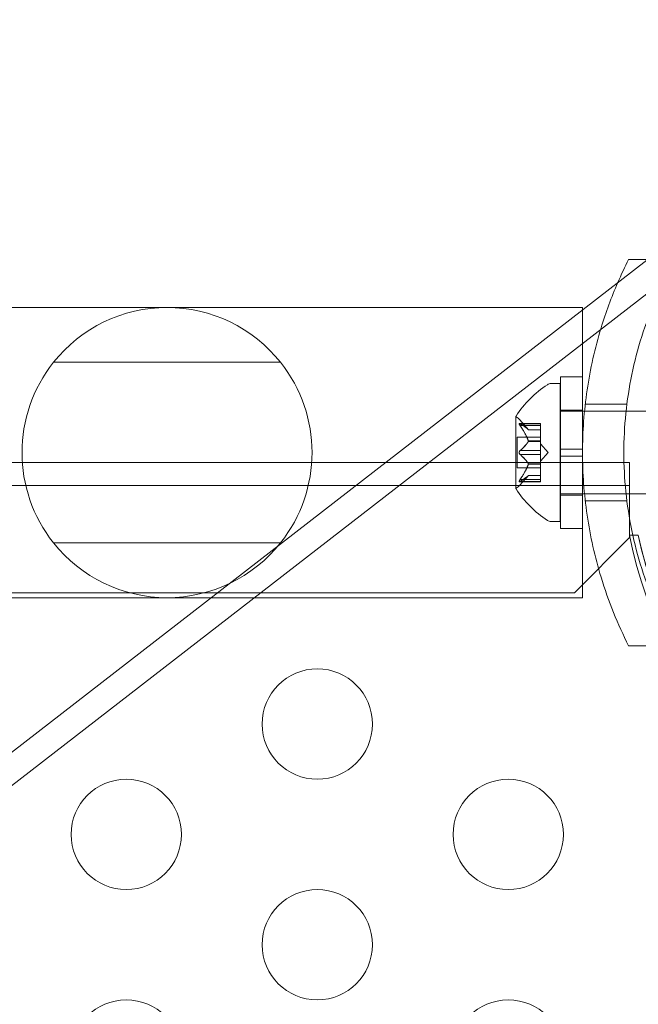
# Model space of a CAD drawing. Extents: x -747 to 146, y -450 to 103.
# Drawn here: x -258 to -256, y -175 to -171 of the extents above; entities that cross this region are included whole.
import ezdxf

# ---------------------------------------------------------------- set-up
doc = ezdxf.new("R2010")
doc.units = 0
doc.header["$MEASUREMENT"] = 0

# ---------------------------------------------------------------- blocks, each defined once
blk = doc.blocks.new('new block')
at = {"color": 0, "linetype": 'Continuous', "lineweight": 0}
for p, q in [((-216.7899, -141.6574), (-272.007, -184.4062)), ((-216.7165, -141.7523), (-271.9336, -184.501)), ((-255.6088, -171.7108), (-255.6953, -171.7108)), ((-255.9041, -171.9283), (-280.1195, -171.9283)), ((-255.9041, -171.9283), (-255.9041, -171.9394)), ((-255.9041, -171.9394), (-255.9041, -173.2433)), ((-257.2732, -172.1769), (-258.3031, -172.1769)), ((-256.0041, -172.5701), (-256.0041, -172.242)), ((-255.9041, -172.242), (-256.0041, -172.242)), ((-255.9041, -172.5701), (-255.9041, -172.242)), ((-256.0463, -172.2733), (-256.0054, -172.2733)), ((-256.0054, -172.8983), (-256.0054, -172.2733)), ((-255.7029, -172.367), (-255.8917, -172.367)), ((-256.2058, -172.4223), (-256.2058, -172.7493)), ((-254.7554, -172.3983), (-256.0054, -172.3983)), ((-255.9041, -172.3933), (-256.0041, -172.3933)), ((-256.0939, -172.4536), (-256.19, -172.4536)), ((-256.1495, -172.4825), (-256.1887, -172.4375)), ((-256.1869, -172.455), (-256.0939, -172.455)), ((-256.1869, -172.4636), (-256.0939, -172.4636)), ((-256.0939, -172.4636), (-256.0939, -172.4536)), ((-256.0939, -172.4636), (-256.0939, -172.5329)), ((-256.1998, -172.6553), (-256.1998, -172.5163)), ((-256.0939, -172.5163), (-256.1998, -172.5163)), ((-256.1496, -172.4823), (-256.0939, -172.4823)), ((-256.0939, -172.4825), (-256.1495, -172.4825)), ((-256.1496, -172.5329), (-256.0939, -172.5329)), ((-256.1496, -172.5352), (-256.0939, -172.5352)), ((-256.0939, -172.5329), (-256.0939, -172.536)), ((-256.0939, -172.536), (-256.0939, -172.5778)), ((-256.0595, -172.5858), (-256.0939, -172.5463)), ((-256.1869, -172.5771), (-256.0939, -172.5771)), ((-256.1869, -172.5944), (-256.0939, -172.5944)), ((-256.0939, -172.5944), (-256.0939, -172.5778)), ((-256.0595, -172.5858), (-256.0939, -172.6252)), ((-256.0939, -172.5944), (-256.0939, -172.6363)), ((-256.0041, -172.5701), (-256.0041, -172.6014)), ((-255.9041, -172.5701), (-256.0041, -172.5701)), ((-255.9041, -172.6014), (-256.0041, -172.6014)), ((-256.0041, -172.9295), (-256.0041, -172.6014)), ((-255.9041, -172.5701), (-255.9041, -172.6014)), ((-255.9041, -172.9295), (-255.9041, -172.6014)), ((-283.9754, -172.6312), (-255.6904, -172.6312)), ((-256.0939, -172.6553), (-256.1998, -172.6553)), ((-256.1496, -172.6363), (-256.0939, -172.6363)), ((-256.1496, -172.6386), (-256.0939, -172.6386)), ((-256.0939, -172.6363), (-256.0939, -172.6398)), ((-256.0939, -172.6398), (-256.0939, -172.7091)), ((-255.6904, -172.6312), (-255.6904, -172.8352)), ((-256.1495, -172.689), (-256.1887, -172.734)), ((-256.1496, -172.6892), (-256.0939, -172.6892)), ((-256.0939, -172.689), (-256.1495, -172.689)), ((-255.6904, -172.7352), (-298.5704, -172.7352)), ((-256.0939, -172.7179), (-256.19, -172.7179)), ((-256.1869, -172.7079), (-256.0939, -172.7079)), ((-256.1869, -172.7165), (-256.0939, -172.7165)), ((-256.0939, -172.7179), (-256.0939, -172.7091)), ((-254.7554, -172.7733), (-256.0054, -172.7733)), ((-255.9041, -172.7783), (-256.0041, -172.7783)), ((-255.7029, -172.8045), (-255.8917, -172.8045)), ((-255.6904, -172.8352), (-255.6904, -172.9608)), ((-256.0463, -172.8983), (-256.0054, -172.8983)), ((-255.9041, -172.9295), (-256.0041, -172.9295)), ((-255.6904, -172.9598), (-255.6511, -172.9598)), ((-255.6904, -172.9608), (-255.6511, -172.9608)), ((-255.6904, -172.9708), (-255.6904, -172.9608)), ((-258.3031, -172.9946), (-257.2732, -172.9946)), ((-255.9404, -173.2208), (-255.6904, -172.9708)), ((-298.3204, -173.2208), (-255.9404, -173.2208)), ((-257.5883, -173.2433), (-280.1195, -173.2433)), ((-255.9041, -173.2433), (-257.5883, -173.2433)), ((-255.4821, -173.4608), (-255.6953, -173.4608))]:
    blk.add_line(p, q, dxfattribs=at)
for centre in [(-257.1067, -173.8159), (-257.9728, -174.3159), (-256.2407, -174.3159), (-257.1067, -174.8159), (-257.9728, -175.3159), (-256.2407, -175.3159)]:
    blk.add_circle(centre, 0.25, dxfattribs=at)
for centre, radius, start, end in [((-257.7881, -172.5858), 0.6575, 38.447, 141.553), ((-257.7881, -172.5858), 0.6575, 141.553, 218.447), ((-257.7881, -172.5858), 0.6575, 321.553, 398.447), ((-255.7982, -172.6846), 0.4851, 123.1297, 147.0739), ((-256.0463, -172.3045), 0.0313, 90, 123.1297), ((-256.2033, -172.4223), 0.0025, 146.8769, 180), ((-256.2033, -172.4223), 0.0025, 180, 239.9968), ((-256.2358, -172.4785), 0.0625, 41.0708, 59.9968), ((-256.2358, -172.693), 0.0625, 300.0032, 318.9292), ((-256.2033, -172.7493), 0.0025, 120.0032, 180), ((-256.2033, -172.7493), 0.0025, 180, 213.1231), ((-255.7982, -172.487), 0.4851, 212.9261, 236.8703), ((-256.0463, -172.867), 0.0313, 236.8703, 270), ((-253.9535, -172.637), 1.7666, 190.5288, 264.2701), ((-253.9222, -172.6075), 1.7644, 191.5176, 263.242), ((-253.8804, -172.5858), 1.81, 191.9573, 258.0427), ((-257.7881, -172.5858), 0.6575, 218.447, 321.553)]:
    blk.add_arc(centre, radius, start, end, dxfattribs=at)
for points in [[(-255.7445, -171.8158), (-255.7289, -171.7798), (-255.7125, -171.7447), (-255.6953, -171.7108)], [(-256.1869, -172.455), (-256.1872, -172.4548), (-256.1875, -172.4546), (-256.1878, -172.4544)], [(-256.1869, -172.5771), (-256.1872, -172.5773), (-256.1875, -172.5775), (-256.1878, -172.5778)], [(-256.1495, -172.689), (-256.1495, -172.689), (-256.1495, -172.6891), (-256.1496, -172.6892)], [(-256.1869, -172.7079), (-256.1872, -172.7083), (-256.1875, -172.7087), (-256.1878, -172.7091)]]:
    blk.add_open_spline(points, degree=3, dxfattribs=at)
for points, knots in [([(-255.4821, -171.7108), (-255.5161, -171.7696), (-255.5472, -171.8313), (-255.6206, -172.0024), (-255.6566, -172.1161), (-255.7046, -172.3491), (-255.7166, -172.4683), (-255.7166, -172.7032), (-255.7046, -172.8224), (-255.6566, -173.0554), (-255.6206, -173.1691), (-255.5472, -173.3402), (-255.5161, -173.4019), (-255.4821, -173.4608)], [1.989488, 1.989488, 1.989488, 1.989488, 2.199745, 2.199745, 2.552007, 2.552007, 2.904269, 2.904269, 3.256531, 3.256531, 3.608793, 3.608793, 3.81905, 3.81905, 3.81905, 3.81905]), ([(-255.6953, -173.4608), (-255.7438, -173.3648), (-255.7866, -173.26), (-255.8478, -173.0592), (-255.8691, -172.9645), (-255.8973, -172.7742), (-255.9041, -172.6785), (-255.9041, -172.493), (-255.8973, -172.3973), (-255.8691, -172.207), (-255.8478, -172.1123), (-255.7984, -171.9504), (-255.7729, -171.8816), (-255.7445, -171.8158)], [1.722503, 1.722503, 1.722503, 1.722503, 2.057723, 2.057723, 2.336033, 2.336033, 2.614343, 2.614343, 2.892652, 2.892652, 3.170962, 3.170962, 3.387454, 3.387454, 3.387454, 3.387454]), ([(-256.1887, -172.454), (-256.1888, -172.4539), (-256.1888, -172.4539), (-256.1894, -172.4537), (-256.1899, -172.4536), (-256.1906, -172.4537), (-256.1908, -172.4539), (-256.1911, -172.4543), (-256.1912, -172.4545), (-256.1912, -172.4548), (-256.1912, -172.4549), (-256.1912, -172.4549), (-256.1912, -172.4549), (-256.1912, -172.455), (-256.1912, -172.455), (-256.1912, -172.455), (-256.1912, -172.455), (-256.1912, -172.455), (-256.1912, -172.4551), (-256.1912, -172.4551), (-256.1912, -172.4551), (-256.1912, -172.4554), (-256.1911, -172.4557), (-256.191, -172.4564), (-256.1908, -172.4569), (-256.1903, -172.458), (-256.19, -172.4587), (-256.1893, -172.4599), (-256.189, -172.4605), (-256.1887, -172.461)], [0, 0, 0, 0, 0.00041232, 0.00041232, 0.00367036, 0.00367036, 0.0061271, 0.0061271, 0.00796491, 0.00796491, 0.00815345, 0.00815345, 0.00825503, 0.00825503, 0.00831852, 0.00831852, 0.00838777, 0.00838777, 0.00848273, 0.00848273, 0.00870295, 0.00870295, 0.01013563, 0.01013563, 0.01215525, 0.01215525, 0.01467787, 0.01467787, 0.0166517, 0.0166517, 0.0166517, 0.0166517]), ([(-256.1887, -172.461), (-256.1888, -172.4609), (-256.1888, -172.4608), (-256.1894, -172.4598), (-256.1899, -172.459), (-256.1905, -172.4575), (-256.1908, -172.4569), (-256.1911, -172.4559), (-256.1912, -172.4555), (-256.1912, -172.4551), (-256.1912, -172.4551), (-256.1912, -172.4551), (-256.1912, -172.455), (-256.1912, -172.455), (-256.1912, -172.455), (-256.1912, -172.455), (-256.1912, -172.455), (-256.1912, -172.4549), (-256.1912, -172.4549), (-256.1912, -172.4549), (-256.1912, -172.4548), (-256.1912, -172.4546), (-256.1911, -172.4544), (-256.191, -172.454), (-256.1908, -172.4539), (-256.1903, -172.4536), (-256.19, -172.4536), (-256.1893, -172.4537), (-256.189, -172.4538), (-256.1887, -172.454)], [0, 0, 0, 0, 0.00041133, 0.00041133, 0.0035034, 0.0035034, 0.00594033, 0.00594033, 0.00795678, 0.00795678, 0.00816734, 0.00816734, 0.00825334, 0.00825334, 0.00831687, 0.00831687, 0.00838579, 0.00838579, 0.00847957, 0.00847957, 0.00869405, 0.00869405, 0.01012524, 0.01012524, 0.01214061, 0.01214061, 0.01467168, 0.01467168, 0.01664979, 0.01664979, 0.01664979, 0.01664979]), ([(-256.1887, -172.454), (-256.1886, -172.454), (-256.1885, -172.454), (-256.1882, -172.4542), (-256.188, -172.4543), (-256.1878, -172.4544)], [0.026417714, 0.026417714, 0.026417714, 0.026417714, 0.026883246, 0.026883246, 0.028070805, 0.028070805, 0.028070805, 0.028070805]), ([(-256.1869, -172.4636), (-256.1875, -172.4629), (-256.188, -172.4621), (-256.1885, -172.4613), (-256.1886, -172.4611), (-256.1887, -172.461)], [0.007300399, 0.007300399, 0.007300399, 0.007300399, 0.009949303, 0.009949303, 0.010414835, 0.010414835, 0.010414835, 0.010414835]), ([(-256.15, -172.4819), (-256.1499, -172.482), (-256.1498, -172.4821), (-256.1496, -172.4824), (-256.1495, -172.4825), (-256.1495, -172.4825)], [0.006463967, 0.006463967, 0.006463967, 0.006463967, 0.007125803, 0.007125803, 0.009029787, 0.009029787, 0.009029787, 0.009029787]), ([(-256.15, -172.5317), (-256.1499, -172.5319), (-256.1498, -172.5321), (-256.1497, -172.5325), (-256.1497, -172.5327), (-256.1496, -172.5329)], [0.006463967, 0.006463967, 0.006463967, 0.006463967, 0.007125803, 0.007125803, 0.007719964, 0.007719964, 0.007719964, 0.007719964]), ([(-256.15, -172.536), (-256.1499, -172.5359), (-256.1498, -172.5357), (-256.1496, -172.5352), (-256.1495, -172.5347), (-256.1495, -172.5338), (-256.1495, -172.5333), (-256.1496, -172.5329)], [0.006463967, 0.006463967, 0.006463967, 0.006463967, 0.007125803, 0.007125803, 0.009029787, 0.009029787, 0.010339612, 0.010339612, 0.010339612, 0.010339612]), ([(-256.1887, -172.5928), (-256.1888, -172.5927), (-256.1888, -172.5926), (-256.1894, -172.5919), (-256.1898, -172.5912), (-256.1905, -172.5898), (-256.1907, -172.5891), (-256.1911, -172.5876), (-256.1912, -172.5869), (-256.1912, -172.5861), (-256.1912, -172.586), (-256.1912, -172.5859), (-256.1912, -172.5859), (-256.1912, -172.5858), (-256.1912, -172.5858), (-256.1912, -172.5857), (-256.1912, -172.5857), (-256.1912, -172.5857), (-256.1912, -172.5856), (-256.1912, -172.5855), (-256.1912, -172.5855), (-256.1912, -172.5849), (-256.1911, -172.5845), (-256.191, -172.5833), (-256.1908, -172.5827), (-256.1903, -172.5814), (-256.19, -172.5807), (-256.1893, -172.5796), (-256.189, -172.5791), (-256.1887, -172.5787)], [0, 0, 0, 0, 0.00041393, 0.00041393, 0.00331032, 0.00331032, 0.00567645, 0.00567645, 0.00794407, 0.00794407, 0.00816309, 0.00816309, 0.00825092, 0.00825092, 0.00831521, 0.00831521, 0.00838441, 0.00838441, 0.0084776, 0.0084776, 0.00868657, 0.00868657, 0.01011525, 0.01011525, 0.0121263, 0.0121263, 0.01466595, 0.01466595, 0.01664838, 0.01664838, 0.01664838, 0.01664838]), ([(-256.1887, -172.5787), (-256.1888, -172.5788), (-256.1888, -172.5789), (-256.1894, -172.5796), (-256.1898, -172.5803), (-256.1905, -172.5818), (-256.1907, -172.5825), (-256.1911, -172.5839), (-256.1912, -172.5846), (-256.1912, -172.5855), (-256.1912, -172.5855), (-256.1912, -172.5856), (-256.1912, -172.5857), (-256.1912, -172.5857), (-256.1912, -172.5857), (-256.1912, -172.5858), (-256.1912, -172.5858), (-256.1912, -172.5858), (-256.1912, -172.5859), (-256.1912, -172.586), (-256.1912, -172.586), (-256.1912, -172.5866), (-256.1911, -172.5871), (-256.191, -172.5882), (-256.1908, -172.5888), (-256.1903, -172.5901), (-256.19, -172.5908), (-256.1893, -172.5919), (-256.189, -172.5924), (-256.1887, -172.5928)], [0, 0, 0, 0, 0.00041348, 0.00041348, 0.00335938, 0.00335938, 0.00572359, 0.00572359, 0.00794646, 0.00794646, 0.00816387, 0.00816387, 0.00825132, 0.00825132, 0.00831543, 0.00831543, 0.00838451, 0.00838451, 0.0084777, 0.0084777, 0.00868732, 0.00868732, 0.01011652, 0.01011652, 0.01212817, 0.01212817, 0.01466672, 0.01466672, 0.01664861, 0.01664861, 0.01664861, 0.01664861]), ([(-256.1887, -172.5787), (-256.1886, -172.5786), (-256.1885, -172.5785), (-256.1882, -172.5782), (-256.188, -172.578), (-256.1878, -172.5778)], [0.026417714, 0.026417714, 0.026417714, 0.026417714, 0.026883246, 0.026883246, 0.028070805, 0.028070805, 0.028070805, 0.028070805]), ([(-256.1869, -172.5944), (-256.1875, -172.594), (-256.188, -172.5936), (-256.1885, -172.593), (-256.1886, -172.5929), (-256.1887, -172.5928)], [0.007300399, 0.007300399, 0.007300399, 0.007300399, 0.009949303, 0.009949303, 0.010414835, 0.010414835, 0.010414835, 0.010414835]), ([(-256.15, -172.6355), (-256.1499, -172.6357), (-256.1498, -172.6358), (-256.1497, -172.636), (-256.1497, -172.6362), (-256.1496, -172.6363)], [0.006463967, 0.006463967, 0.006463967, 0.006463967, 0.007125803, 0.007125803, 0.007719964, 0.007719964, 0.007719964, 0.007719964]), ([(-256.15, -172.6398), (-256.1499, -172.6396), (-256.1498, -172.6394), (-256.1496, -172.6386), (-256.1495, -172.6379), (-256.1495, -172.637), (-256.1495, -172.6366), (-256.1496, -172.6363)], [0.006463967, 0.006463967, 0.006463967, 0.006463967, 0.007125803, 0.007125803, 0.009029787, 0.009029787, 0.010339612, 0.010339612, 0.010339612, 0.010339612]), ([(-256.15, -172.6896), (-256.1499, -172.6895), (-256.1498, -172.6894), (-256.1497, -172.6893), (-256.1497, -172.6892), (-256.1496, -172.6892)], [0.006463967, 0.006463967, 0.006463967, 0.006463967, 0.007125803, 0.007125803, 0.007719964, 0.007719964, 0.007719964, 0.007719964]), ([(-256.1887, -172.7175), (-256.1888, -172.7176), (-256.1888, -172.7176), (-256.1894, -172.7178), (-256.1899, -172.7179), (-256.1906, -172.7178), (-256.1908, -172.7176), (-256.1911, -172.7172), (-256.1912, -172.717), (-256.1912, -172.7167), (-256.1912, -172.7166), (-256.1912, -172.7166), (-256.1912, -172.7166), (-256.1912, -172.7166), (-256.1912, -172.7165), (-256.1912, -172.7165), (-256.1912, -172.7165), (-256.1912, -172.7165), (-256.1912, -172.7165), (-256.1912, -172.7164), (-256.1912, -172.7164), (-256.1912, -172.7161), (-256.1911, -172.7158), (-256.191, -172.7151), (-256.1908, -172.7146), (-256.1903, -172.7135), (-256.19, -172.7128), (-256.1893, -172.7116), (-256.189, -172.711), (-256.1887, -172.7105)], [0, 0, 0, 0, 0.00041176, 0.00041176, 0.00365422, 0.00365422, 0.00610875, 0.00610875, 0.00796436, 0.00796436, 0.00817423, 0.00817423, 0.00825796, 0.00825796, 0.00832097, 0.00832097, 0.00839048, 0.00839048, 0.00848722, 0.00848722, 0.00871815, 0.00871815, 0.01015814, 0.01015814, 0.01218673, 0.01218673, 0.01468858, 0.01468858, 0.01665151, 0.01665151, 0.01665151, 0.01665151]), ([(-256.1887, -172.7105), (-256.1888, -172.7106), (-256.1888, -172.7107), (-256.1894, -172.7117), (-256.1899, -172.7126), (-256.1906, -172.714), (-256.1908, -172.7146), (-256.1911, -172.7156), (-256.1912, -172.716), (-256.1912, -172.7164), (-256.1912, -172.7164), (-256.1912, -172.7165), (-256.1912, -172.7165), (-256.1912, -172.7165), (-256.1912, -172.7165), (-256.1912, -172.7165), (-256.1912, -172.7165), (-256.1912, -172.7166), (-256.1912, -172.7166), (-256.1912, -172.7166), (-256.1912, -172.7167), (-256.1912, -172.7169), (-256.1911, -172.7171), (-256.191, -172.7175), (-256.1908, -172.7177), (-256.1903, -172.7179), (-256.19, -172.7179), (-256.1893, -172.7178), (-256.189, -172.7177), (-256.1887, -172.7175)], [0, 0, 0, 0, 0.00041106, 0.00041106, 0.0035373, 0.0035373, 0.00597776, 0.00597776, 0.00795862, 0.00795862, 0.008168, 0.008168, 0.00825376, 0.00825376, 0.00831721, 0.00831721, 0.00838612, 0.00838612, 0.00848005, 0.00848005, 0.00869554, 0.00869554, 0.01012717, 0.01012717, 0.01214334, 0.01214334, 0.01467282, 0.01467282, 0.01665013, 0.01665013, 0.01665013, 0.01665013]), ([(-256.1887, -172.7105), (-256.1886, -172.7104), (-256.1885, -172.7102), (-256.1882, -172.7098), (-256.188, -172.7094), (-256.1878, -172.7091)], [0.026417714, 0.026417714, 0.026417714, 0.026417714, 0.026883246, 0.026883246, 0.028070805, 0.028070805, 0.028070805, 0.028070805]), ([(-256.1869, -172.7165), (-256.1875, -172.7169), (-256.188, -172.7172), (-256.1885, -172.7175), (-256.1886, -172.7175), (-256.1887, -172.7175)], [0.007300399, 0.007300399, 0.007300399, 0.007300399, 0.009949303, 0.009949303, 0.010414835, 0.010414835, 0.010414835, 0.010414835])]:
    blk.add_open_spline(points, degree=3, knots=knots, dxfattribs=at)
for points, weights in [([(-256.15, -172.4819), (-256.1605, -172.4705), (-256.1878, -172.4544)], [1.2877924798, 1.2144124615, 1.05685445761]), ([(-256.15, -172.5317), (-256.1605, -172.503), (-256.1878, -172.4624)], [1.2877924798, 1.2144124615, 1.05685445761]), ([(-256.1869, -172.455), (-256.1598, -172.471), (-256.1496, -172.4823)], [1.06120691497, 1.21890298912, 1.29071555247]), ([(-256.1869, -172.4636), (-256.1598, -172.5042), (-256.1496, -172.5329)], [1.06120691497, 1.21890298912, 1.29071555247]), ([(-256.15, -172.536), (-256.1605, -172.5533), (-256.1878, -172.5778)], [1.2877924798, 1.2144124615, 1.05685445761]), ([(-256.1869, -172.5771), (-256.1598, -172.5525), (-256.1496, -172.5352)], [1.06120691497, 1.21890298912, 1.29071555247]), ([(-256.15, -172.6355), (-256.1605, -172.6182), (-256.1878, -172.5937)], [1.2877924798, 1.2144124615, 1.05685445761]), ([(-256.1869, -172.5944), (-256.1598, -172.619), (-256.1496, -172.6363)], [1.06120691497, 1.21890298912, 1.29071555247]), ([(-256.15, -172.6398), (-256.1605, -172.6685), (-256.1878, -172.7091)], [1.2877924798, 1.2144124615, 1.05685445761]), ([(-256.1869, -172.7079), (-256.1598, -172.6673), (-256.1496, -172.6386)], [1.06120691497, 1.21890298912, 1.29071555247]), ([(-256.15, -172.6896), (-256.1605, -172.701), (-256.1878, -172.7171)], [1.2877924798, 1.2144124615, 1.05685445761]), ([(-256.1869, -172.7165), (-256.1598, -172.7005), (-256.1496, -172.6892)], [1.06120691497, 1.21890298912, 1.29071555247])]:
    blk.add_rational_spline(points, weights, degree=2, dxfattribs=at)
blk = doc.blocks.new('b312471')
at = {"lineweight": 0}
blk.add_blockref('new block', (439.7194, 361.1972), dxfattribs=at)

msp = doc.modelspace()

# ---------------------------------------------------------------- block references
at = {"lineweight": 0}
msp.add_blockref('b312471', (-439.7194, -361.1972), dxfattribs=at)

doc.saveas('drawing.dxf')
